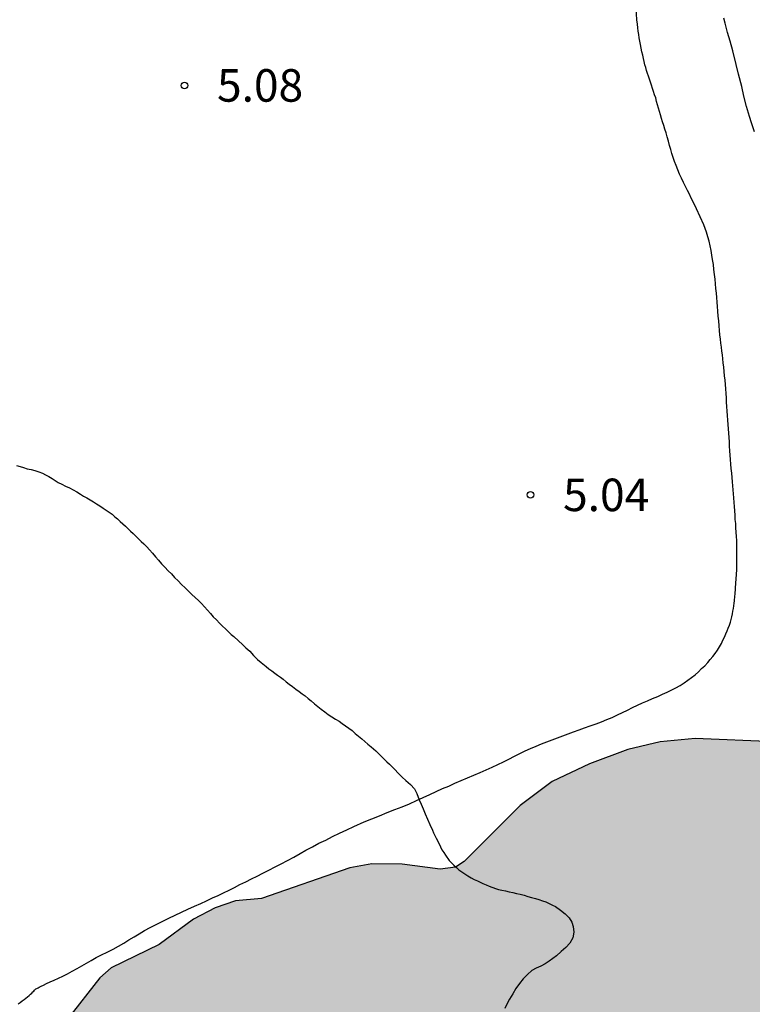
# Model space of a CAD drawing. Units: millimetres. Extents: x 584844 to 585194, y 4793539 to 4793791.
# Drawn here: x 585032 to 585048, y 4793658 to 4793680 of the extents above; entities that cross this region are included whole.
import ezdxf

# ---------------------------------------------------------------- set-up
doc = ezdxf.new("R2010")
doc.units = ezdxf.units.MM
for name, color, linetype in [('020104', 34, 'Continuous'), ('020204', 9, 'Continuous'), ('020308', 9, 'Continuous'), ('070104', 3, 'Continuous'), ('100106', 63, 'Continuous'), ('990504', 63, 'Continuous')]:
    doc.layers.add(name, color=color, linetype=linetype)
doc.layers.add('020105', color=24, linetype='Continuous', lineweight=30)
doc.styles.add('ARIAL', font='ARIAL.TTF', dxfattribs={"height": 1})

# ---------------------------------------------------------------- blocks, each defined once
blk = doc.blocks.new('COTAPU')
blk.add_circle((0, 0), 0.075)

msp = doc.modelspace()

# ---------------------------------------------------------------- hatches: boundary and pattern name
at = {"layer": '990504'}
msp.add_hatch(color=256, dxfattribs=at).paths.add_polyline_path([(585051.863, 4793663.323), (585050.983, 4793663.759), (585050.551, 4793663.887), (585050.147, 4793663.923), (585048.967, 4793663.827), (585047.131, 4793663.899), (585046.327, 4793663.823), (585045.579, 4793663.643), (585044.695, 4793663.319), (585043.835, 4793662.911), (585043.095, 4793662.355), (585041.807, 4793661.068), (585041.603, 4793660.936), (585041.247, 4793660.884), (585040.375, 4793661.004), (585039.675, 4793661.012), (585039.163, 4793660.92), (585037.124, 4793660.208), (585036.528, 4793660.16), (585036.06, 4793660), (585035.56, 4793659.732), (585034.764, 4793659.148), (585033.66, 4793658.612), (585033.4, 4793658.38), (585032.652, 4793657.432), (585032.036, 4793656.74), (585031.304, 4793656.06), (585030.868, 4793655.824), (585030.476, 4793655.728), (585030, 4793655.752), (585029.84, 4793655.868), (585029.716, 4793656.104), (585029.68, 4793656.292), (585029.676, 4793658.256), (585029.488, 4793659.04), (585029.396, 4793659.676), (585029.396, 4793659.936), (585029.268, 4793660.22), (585028.784, 4793660.836), (585028.176, 4793661.444), (585026.824, 4793662.66), (585026.496, 4793662.848), (585026.252, 4793662.92), (585025.664, 4793662.944), (585024.46, 4793662.668), (585024.008, 4793662.624), (585023.872, 4793662.576), (585022.604, 4793661.34), (585021.68, 4793660.772), (585021.344, 4793660.464), (585021.128, 4793660.212), (585020.816, 4793659.704), (585020.548, 4793659.064), (585020.492, 4793658.816), (585020.472, 4793658.02), (585020.536, 4793657.504), (585020.832, 4793656.664), (585021.168, 4793656.052), (585021.512, 4793655.572), (585022.08, 4793654.908), (585022.332, 4793654.676), (585023.524, 4793653.82), (585023.968, 4793653.284), (585024.012, 4793653.176), (585023.996, 4793652.976), (585023.568, 4793652.576), (585023.252, 4793652.104), (585022.948, 4793651.244), (585022.928, 4793649.9), (585023.02, 4793649.064), (585023.172, 4793648.564), (585023.484, 4793647.924), (585023.952, 4793647.188), (585024.924, 4793646.088), (585025.304, 4793645.764), (585025.832, 4793645.46), (585026.28, 4793645.288), (585026.96, 4793645.156), (585027.615, 4793645.184), (585027.987, 4793645.316), (585028.235, 4793645.464), (585028.531, 4793645.788), (585028.611, 4793645.96), (585028.683, 4793646.404), (585028.668, 4793647.876), (585028.752, 4793648.264), (585029.452, 4793649.804), (585029.66, 4793650.008), (585030.188, 4793650.024), (585030.835, 4793649.844), (585031.127, 4793649.844), (585032.667, 4793650.44), (585033.467, 4793651.104), (585034.303, 4793651.124), (585035.347, 4793651.508), (585035.627, 4793651.576), (585036.071, 4793651.584), (585036.867, 4793651.44), (585037.243, 4793651.448), (585037.487, 4793651.496), (585037.971, 4793651.668), (585038.203, 4793651.8), (585038.955, 4793652.332), (585039.671, 4793652.916), (585039.991, 4793653.26), (585040.223, 4793653.448), (585040.523, 4793653.496), (585041.183, 4793653.364), (585041.763, 4793653.384), (585042.395, 4793653.548), (585043.227, 4793653.828), (585044.063, 4793654.212), (585046.811, 4793655.816), (585047.327, 4793656.052), (585048.163, 4793656.068), (585048.967, 4793655.908), (585049.583, 4793655.672), (585049.719, 4793655.576), (585050.187, 4793654.644), (585050.731, 4793653.864), (585051.035, 4793653.54), (585051.699, 4793652.944), (585052.347, 4793652.544), (585052.739, 4793652.364), (585053.007, 4793652.304), (585053.535, 4793652.284), (585055.847, 4793652.759), (585056.135, 4793652.767), (585056.507, 4793652.695), (585056.803, 4793652.535), (585056.967, 4793652.367), (585057.599, 4793651.395), (585057.795, 4793651.027), (585057.883, 4793650.744), (585057.943, 4793650.376), (585057.939, 4793650.024), (585057.775, 4793648.78), (585057.767, 4793647.032), (585057.847, 4793646.428), (585058.139, 4793645.552), (585058.535, 4793644.7), (585059.035, 4793643.844), (585059.499, 4793643.152), (585060.498, 4793641.892), (585060.926, 4793641.176), (585061.102, 4793640.68), (585061.162, 4793639.872), (585061.282, 4793639.116), (585061.498, 4793638.344), (585061.902, 4793637.44), (585062.882, 4793635.708), (585063.914, 4793634.252), (585064.042, 4793633.976), (585064.094, 4793633.624), (585064.102, 4793632.696), (585064.158, 4793632.392), (585064.286, 4793632.056), (585064.414, 4793631.812), (585064.986, 4793631.02), (585065.318, 4793630.664), (585065.678, 4793630.436), (585065.934, 4793630.376), (585066.434, 4793630.376), (585066.902, 4793630.492), (585067.362, 4793630.7), (585067.594, 4793630.848), (585067.838, 4793631.104), (585067.886, 4793631.452), (585067.862, 4793631.588), (585067.546, 4793632.152), (585066.986, 4793632.9), (585066.378, 4793633.588), (585066.13, 4793633.936), (585066.038, 4793634.428), (585065.822, 4793635.2), (585064.866, 4793637.132), (585064.154, 4793638.804), (585063.646, 4793640.452), (585063.338, 4793641.24), (585062.538, 4793642.928), (585062.314, 4793643.804), (585062.166, 4793644.208), (585061.755, 4793645.036), (585061.395, 4793645.872), (585061.331, 4793646.168), (585061.315, 4793647.612), (585060.991, 4793648.899), (585060.787, 4793649.359), (585060.607, 4793649.639), (585059.787, 4793650.611), (585059.371, 4793651.355), (585059.299, 4793651.595), (585059.275, 4793651.951), (585059.311, 4793652.263), (585059.483, 4793652.923), (585059.491, 4793653.727), (585059.447, 4793654.199), (585059.295, 4793654.855), (585059.003, 4793655.703), (585058.719, 4793656.299), (585058.223, 4793657.075), (585058.151, 4793657.303), (585058.119, 4793657.811), (585058.303, 4793658.631), (585058.315, 4793659.183), (585058.283, 4793659.451), (585058.163, 4793659.839), (585057.967, 4793660.207), (585057.407, 4793660.939), (585057.311, 4793661.127), (585057.275, 4793661.347), (585057.267, 4793662.271), (585057.187, 4793663.147), (585057.027, 4793663.615), (585056.723, 4793663.979), (585056.315, 4793664.299), (585056.043, 4793664.375), (585055.715, 4793664.383), (585054.999, 4793664.195), (585054.399, 4793663.839), (585052.779, 4793662.763), (585052.671, 4793662.759), (585052.575, 4793662.807), (585052.335, 4793663.023)])

# ---------------------------------------------------------------- linework, layer by layer
at = {"layer": '020104', "elevation": 6, "flags": 128}
msp.add_lwpolyline([(585048.502, 4793677.89), (585048.432, 4793678.094), (585048.386, 4793678.238), (585048.318, 4793678.472), (585048.258, 4793678.706), (585048.206, 4793678.93), (585048.134, 4793679.22), (585048.078, 4793679.44), (585048, 4793679.754), (585047.94, 4793679.974), (585047.882, 4793680.18), (585047.826, 4793680.392), (585047.794, 4793680.508)], dxfattribs=at)
at = {"layer": '020105', "elevation": 5, "flags": 128}
msp.add_lwpolyline([(585031.476, 4793670.193), (585031.556, 4793670.169), (585031.64, 4793670.145), (585031.724, 4793670.121), (585031.812, 4793670.101), (585031.9, 4793670.077), (585031.988, 4793670.049), (585032.072, 4793670.017), (585032.148, 4793669.981), (585032.224, 4793669.937), (585032.296, 4793669.893), (585032.364, 4793669.849), (585032.44, 4793669.805), (585032.52, 4793669.765), (585032.604, 4793669.721), (585032.696, 4793669.677), (585032.784, 4793669.633), (585032.868, 4793669.585), (585032.948, 4793669.537), (585033.024, 4793669.489), (585033.1, 4793669.445), (585033.172, 4793669.401), (585033.248, 4793669.357), (585033.32, 4793669.309), (585033.396, 4793669.265), (585033.472, 4793669.213), (585033.544, 4793669.165), (585033.612, 4793669.117), (585033.68, 4793669.069), (585033.744, 4793669.013), (585033.808, 4793668.961), (585033.868, 4793668.905), (585033.928, 4793668.849), (585033.988, 4793668.793), (585034.048, 4793668.737), (585034.104, 4793668.681), (585034.164, 4793668.625), (585034.228, 4793668.565), (585034.288, 4793668.505), (585034.348, 4793668.445), (585034.412, 4793668.385), (585034.48, 4793668.321), (585034.544, 4793668.249), (585034.612, 4793668.173), (585034.68, 4793668.089), (585034.748, 4793668.009), (585034.82, 4793667.929), (585034.896, 4793667.849), (585034.972, 4793667.769), (585035.048, 4793667.693), (585035.124, 4793667.613), (585035.204, 4793667.533), (585035.28, 4793667.453), (585035.364, 4793667.373), (585035.444, 4793667.297), (585035.52, 4793667.221), (585035.596, 4793667.149), (585035.672, 4793667.081), (585035.74, 4793667.009), (585035.812, 4793666.937), (585035.88, 4793666.861), (585035.948, 4793666.785), (585036.016, 4793666.709), (585036.088, 4793666.633), (585036.156, 4793666.561), (585036.228, 4793666.489), (585036.3, 4793666.425), (585036.364, 4793666.361), (585036.428, 4793666.301), (585036.488, 4793666.249), (585036.596, 4793666.149), (585036.692, 4793666.065), (585036.768, 4793665.993), (585036.856, 4793665.913), (585036.94, 4793665.817), (585037.032, 4793665.725), (585037.116, 4793665.649), (585037.232, 4793665.557), (585037.3, 4793665.509), (585037.368, 4793665.457), (585037.432, 4793665.409), (585037.5, 4793665.361), (585037.564, 4793665.313), (585037.628, 4793665.265), (585037.696, 4793665.209), (585037.768, 4793665.153), (585037.844, 4793665.097), (585037.92, 4793665.041), (585037.996, 4793664.985), (585038.068, 4793664.933), (585038.136, 4793664.881), (585038.204, 4793664.825), (585038.276, 4793664.765), (585038.348, 4793664.701), (585038.424, 4793664.641), (585038.504, 4793664.577), (585038.588, 4793664.517), (585038.668, 4793664.457), (585038.752, 4793664.401), (585038.832, 4793664.349), (585038.916, 4793664.297), (585038.992, 4793664.249), (585039.068, 4793664.193), (585039.144, 4793664.137), (585039.216, 4793664.081), (585039.292, 4793664.017), (585039.368, 4793663.953), (585039.44, 4793663.893), (585039.512, 4793663.829), (585039.584, 4793663.769), (585039.656, 4793663.709), (585039.764, 4793663.613), (585039.832, 4793663.549), (585039.896, 4793663.489), (585039.96, 4793663.425), (585040.02, 4793663.361), (585040.084, 4793663.305), (585040.14, 4793663.249), (585040.196, 4793663.197), (585040.292, 4793663.097), (585040.376, 4793663.009), (585040.46, 4793662.933), (585040.567, 4793662.837), (585040.659, 4793662.741), (585040.715, 4793662.629), (585040.767, 4793662.489), (585040.815, 4793662.385), (585040.859, 4793662.277), (585040.903, 4793662.165), (585040.955, 4793662.041), (585041.011, 4793661.917), (585041.071, 4793661.789), (585041.099, 4793661.725), (585041.155, 4793661.605), (585041.223, 4793661.473), (585041.255, 4793661.405), (585041.291, 4793661.337), (585041.331, 4793661.269), (585041.371, 4793661.209), (585041.459, 4793661.089), (585041.563, 4793660.981), (585041.623, 4793660.925), (585041.683, 4793660.873), (585041.747, 4793660.825), (585041.819, 4793660.777), (585041.887, 4793660.733), (585041.963, 4793660.689), (585042.035, 4793660.653), (585042.107, 4793660.617), (585042.235, 4793660.557), (585042.307, 4793660.525), (585042.383, 4793660.493), (585042.523, 4793660.441), (585042.595, 4793660.417), (585042.671, 4793660.401), (585042.755, 4793660.385), (585042.839, 4793660.369), (585042.923, 4793660.349), (585043.011, 4793660.329), (585043.099, 4793660.309), (585043.187, 4793660.285), (585043.275, 4793660.261), (585043.359, 4793660.237), (585043.447, 4793660.213), (585043.527, 4793660.189), (585043.611, 4793660.161), (585043.691, 4793660.133), (585043.767, 4793660.097), (585043.839, 4793660.061), (585043.907, 4793660.025), (585044.027, 4793659.941), (585044.131, 4793659.857), (585044.223, 4793659.765), (585044.287, 4793659.665), (585044.319, 4793659.569), (585044.331, 4793659.433), (585044.311, 4793659.301), (585044.239, 4793659.181), (585044.147, 4793659.085), (585044.043, 4793658.993), (585043.935, 4793658.893), (585043.851, 4793658.829), (585043.767, 4793658.769), (585043.671, 4793658.705), (585043.571, 4793658.653), (585043.467, 4793658.605), (585043.363, 4793658.549), (585043.263, 4793658.461), (585043.167, 4793658.361), (585043.079, 4793658.253), (585042.999, 4793658.137), (585042.923, 4793658.013), (585042.851, 4793657.889), (585042.791, 4793657.777), (585042.739, 4793657.677)], dxfattribs=at)
at = {"layer": '070104'}
msp.add_polyline3d([(585031.514, 4793657.784, 5.046), (585031.558, 4793657.816, 5.046), (585031.606, 4793657.852, 5.05), (585031.65, 4793657.88, 5.05), (585031.694, 4793657.912, 5.05), (585031.73, 4793657.944, 5.05), (585031.766, 4793657.972, 5.05), (585031.798, 4793658.004, 5.05), (585031.826, 4793658.028, 5.05), (585031.85, 4793658.056, 5.05), (585031.874, 4793658.076, 5.05), (585031.894, 4793658.096, 5.05), (585031.922, 4793658.128, 5.05), (585031.942, 4793658.14, 5.05), (585031.974, 4793658.152, 5.058), (585031.998, 4793658.168, 5.058), (585032.042, 4793658.188, 5.058), (585032.098, 4793658.216, 5.058), (585032.166, 4793658.248, 5.058), (585032.25, 4793658.288, 5.058), (585032.342, 4793658.332, 5.058), (585032.442, 4793658.376, 5.058), (585032.546, 4793658.424, 5.054), (585032.654, 4793658.476, 5.054), (585032.762, 4793658.536, 5.054), (585032.874, 4793658.596, 5.058), (585032.982, 4793658.656, 5.058), (585033.09, 4793658.72, 5.066), (585033.198, 4793658.784, 5.074), (585033.31, 4793658.848, 5.086), (585033.438, 4793658.912, 5.098), (585033.57, 4793658.976, 5.11), (585033.702, 4793659.044, 5.118), (585033.826, 4793659.112, 5.126), (585033.95, 4793659.184, 5.138), (585034.07, 4793659.256, 5.146), (585034.186, 4793659.328, 5.146), (585034.306, 4793659.4, 5.146), (585034.426, 4793659.472, 5.138), (585034.558, 4793659.54, 5.13), (585034.694, 4793659.612, 5.118), (585034.838, 4793659.684, 5.106), (585034.986, 4793659.756, 5.094), (585035.134, 4793659.828, 5.082), (585035.282, 4793659.896, 5.066), (585035.43, 4793659.964, 5.05), (585035.578, 4793660.032, 5.042), (585035.726, 4793660.096, 5.03), (585035.862, 4793660.16, 5.022), (585035.998, 4793660.224, 5.014), (585036.126, 4793660.284, 5.01), (585036.254, 4793660.344, 5.01), (585036.378, 4793660.404, 5.006), (585036.502, 4793660.464, 5.006), (585036.63, 4793660.532, 5.006), (585036.766, 4793660.596, 5.006), (585036.894, 4793660.664, 5.006), (585037.026, 4793660.728, 5.006), (585037.162, 4793660.796, 5.006), (585037.298, 4793660.864, 5.006), (585037.442, 4793660.94, 5.006), (585037.582, 4793661.012, 5.006), (585037.726, 4793661.088, 5.006), (585037.87, 4793661.164, 5.006), (585038.022, 4793661.248, 5.006), (585038.154, 4793661.324, 5.006), (585038.302, 4793661.404, 5.002), (585038.454, 4793661.484, 4.998), (585038.61, 4793661.56, 4.998), (585038.766, 4793661.64, 4.994), (585038.926, 4793661.716, 4.994), (585039.094, 4793661.792, 4.994), (585039.258, 4793661.868, 4.994), (585039.498, 4793661.976, 4.99), (585039.674, 4793662.052, 4.99), (585039.85, 4793662.12, 4.986), (585040.025, 4793662.192, 4.982), (585040.201, 4793662.26, 4.978), (585040.373, 4793662.328, 4.978), (585040.541, 4793662.396, 4.982), (585040.705, 4793662.468, 4.986), (585040.857, 4793662.54, 4.994), (585041.009, 4793662.612, 5.002), (585041.157, 4793662.676, 5.002), (585041.305, 4793662.744, 4.998), (585041.449, 4793662.804, 4.994), (585041.589, 4793662.868, 4.982), (585041.733, 4793662.932, 4.97), (585041.881, 4793662.991, 4.962), (585042.025, 4793663.055, 4.962), (585042.173, 4793663.115, 4.962), (585042.313, 4793663.179, 4.97), (585042.449, 4793663.239, 4.982), (585042.581, 4793663.303, 4.994), (585042.709, 4793663.363, 5.006), (585042.837, 4793663.427, 5.018), (585042.965, 4793663.491, 5.03), (585043.089, 4793663.555, 5.034), (585043.213, 4793663.615, 5.034), (585043.337, 4793663.671, 5.034), (585043.461, 4793663.723, 5.034), (585043.585, 4793663.775, 5.034), (585043.713, 4793663.823, 5.034), (585043.833, 4793663.867, 5.034), (585043.957, 4793663.915, 5.038), (585044.077, 4793663.959, 5.042), (585044.201, 4793664.007, 5.046), (585044.325, 4793664.051, 5.054), (585044.453, 4793664.099, 5.062), (585044.581, 4793664.143, 5.07), (585044.713, 4793664.191, 5.074), (585044.845, 4793664.239, 5.078), (585044.973, 4793664.287, 5.082), (585045.097, 4793664.339, 5.086), (585045.217, 4793664.387, 5.09), (585045.337, 4793664.443, 5.098), (585045.457, 4793664.499, 5.106), (585045.573, 4793664.555, 5.114), (585045.685, 4793664.615, 5.126), (585045.801, 4793664.667, 5.138), (585045.917, 4793664.723, 5.146), (585046.033, 4793664.771, 5.154), (585046.149, 4793664.823, 5.154), (585046.269, 4793664.871, 5.154), (585046.381, 4793664.919, 5.154), (585046.489, 4793664.967, 5.154), (585046.593, 4793665.019, 5.154), (585046.689, 4793665.071, 5.154), (585046.785, 4793665.123, 5.158), (585046.877, 4793665.183, 5.158), (585046.965, 4793665.243, 5.162), (585047.049, 4793665.303, 5.166), (585047.133, 4793665.371, 5.17), (585047.209, 4793665.439, 5.178), (585047.281, 4793665.511, 5.186), (585047.353, 4793665.579, 5.198), (585047.421, 4793665.651, 5.21), (585047.481, 4793665.719, 5.218), (585047.541, 4793665.791, 5.226), (585047.597, 4793665.863, 5.23), (585047.649, 4793665.935, 5.234), (585047.693, 4793666.011, 5.234), (585047.737, 4793666.091, 5.238), (585047.773, 4793666.167, 5.238), (585047.809, 4793666.239, 5.238), (585047.837, 4793666.311, 5.238), (585047.869, 4793666.379, 5.238), (585047.897, 4793666.447, 5.238), (585047.921, 4793666.515, 5.238), (585047.945, 4793666.579, 5.238), (585047.965, 4793666.643, 5.238), (585047.981, 4793666.707, 5.238), (585047.993, 4793666.771, 5.238), (585048.005, 4793666.835, 5.238), (585048.017, 4793666.895, 5.238), (585048.025, 4793666.959, 5.238), (585048.029, 4793667.019, 5.238), (585048.037, 4793667.075, 5.238), (585048.049, 4793667.179, 5.238), (585048.053, 4793667.227, 5.238), (585048.057, 4793667.271, 5.238), (585048.061, 4793667.311, 5.238), (585048.061, 4793667.347, 5.238), (585048.061, 4793667.371, 5.238), (585048.097, 4793667.787, 5.24), (585048.097, 4793667.811, 5.23), (585048.097, 4793667.837, 5.23), (585048.097, 4793667.875, 5.23), (585048.097, 4793667.929, 5.23), (585048.097, 4793667.997, 5.23), (585048.097, 4793668.079, 5.23), (585048.097, 4793668.171, 5.23), (585048.097, 4793668.267, 5.232), (585048.093, 4793668.367, 5.236), (585048.091, 4793668.465, 5.238), (585048.085, 4793668.561, 5.238), (585048.079, 4793668.659, 5.238), (585048.073, 4793668.757, 5.238), (585048.067, 4793668.855, 5.238), (585048.059, 4793668.951, 5.238), (585048.053, 4793669.049, 5.238), (585048.045, 4793669.147, 5.238), (585048.039, 4793669.247, 5.236), (585048.033, 4793669.345, 5.236), (585048.025, 4793669.445, 5.236), (585048.019, 4793669.539, 5.236), (585048.011, 4793669.631, 5.236), (585048.003, 4793669.725, 5.236), (585047.993, 4793669.821, 5.236), (585047.983, 4793669.919, 5.238), (585047.975, 4793670.021, 5.24), (585047.965, 4793670.123, 5.242), (585047.957, 4793670.227, 5.248), (585047.949, 4793670.331, 5.256), (585047.941, 4793670.433, 5.264), (585047.935, 4793670.535, 5.274), (585047.927, 4793670.637, 5.284), (585047.921, 4793670.737, 5.294), (585047.915, 4793670.839, 5.304), (585047.907, 4793670.939, 5.316), (585047.901, 4793671.039, 5.328), (585047.895, 4793671.139, 5.34), (585047.889, 4793671.241, 5.352), (585047.881, 4793671.345, 5.36), (585047.873, 4793671.447, 5.366), (585047.867, 4793671.551, 5.37), (585047.859, 4793671.653, 5.37), (585047.853, 4793671.755, 5.37), (585047.845, 4793671.857, 5.37), (585047.839, 4793671.959, 5.37), (585047.831, 4793672.063, 5.372), (585047.821, 4793672.163, 5.374), (585047.811, 4793672.263, 5.376), (585047.801, 4793672.363, 5.378), (585047.792, 4793672.461, 5.382), (585047.782, 4793672.559, 5.384), (585047.77, 4793672.655, 5.388), (585047.76, 4793672.745, 5.392), (585047.748, 4793672.833, 5.396), (585047.738, 4793672.921, 5.4), (585047.726, 4793673.011, 5.406), (585047.716, 4793673.107, 5.412), (585047.704, 4793673.207, 5.418), (585047.694, 4793673.309, 5.424), (585047.684, 4793673.417, 5.43), (585047.676, 4793673.527, 5.432), (585047.666, 4793673.639, 5.436), (585047.658, 4793673.749, 5.438), (585047.65, 4793673.857, 5.438), (585047.64, 4793673.963, 5.44), (585047.632, 4793674.067, 5.44), (585047.622, 4793674.171, 5.44), (585047.612, 4793674.273, 5.44), (585047.602, 4793674.383, 5.44), (585047.592, 4793674.487, 5.44), (585047.58, 4793674.599, 5.442), (585047.566, 4793674.715, 5.442), (585047.552, 4793674.825, 5.442), (585047.536, 4793674.941, 5.442), (585047.518, 4793675.047, 5.444), (585047.5, 4793675.153, 5.444), (585047.478, 4793675.261, 5.446), (585047.454, 4793675.363, 5.446), (585047.426, 4793675.467, 5.446), (585047.394, 4793675.577, 5.446), (585047.336, 4793675.743, 5.446), (585047.164, 4793676.113, 5.436), (585047.086, 4793676.271, 5.432), (585047.042, 4793676.359, 5.43), (585047, 4793676.447, 5.428), (585046.954, 4793676.537, 5.428), (585046.908, 4793676.629, 5.426), (585046.86, 4793676.721, 5.426), (585046.814, 4793676.817, 5.426), (585046.772, 4793676.913, 5.426), (585046.73, 4793677.011, 5.426), (585046.692, 4793677.109, 5.426), (585046.658, 4793677.203, 5.426), (585046.626, 4793677.295, 5.426), (585046.598, 4793677.385, 5.426), (585046.57, 4793677.477, 5.426), (585046.544, 4793677.575, 5.428), (585046.518, 4793677.673, 5.43), (585046.49, 4793677.771, 5.43), (585046.462, 4793677.863, 5.432), (585046.434, 4793677.951, 5.432), (585046.408, 4793678.035, 5.434), (585046.382, 4793678.117, 5.434), (585046.358, 4793678.197, 5.434), (585046.334, 4793678.277, 5.436), (585046.31, 4793678.355, 5.436), (585046.288, 4793678.433, 5.436), (585046.266, 4793678.511, 5.436), (585046.244, 4793678.589, 5.436), (585046.222, 4793678.667, 5.436), (585046.198, 4793678.743, 5.434), (585046.174, 4793678.817, 5.434), (585046.15, 4793678.889, 5.434), (585046.126, 4793678.961, 5.434), (585046.102, 4793679.031, 5.434), (585046.08, 4793679.101, 5.434), (585046.056, 4793679.169, 5.434), (585046.034, 4793679.235, 5.434), (585046.012, 4793679.303, 5.434), (585045.992, 4793679.369, 5.434), (585045.974, 4793679.435, 5.434), (585045.956, 4793679.507, 5.436), (585045.94, 4793679.575, 5.438), (585045.922, 4793679.653, 5.44), (585045.904, 4793679.729, 5.442), (585045.886, 4793679.815, 5.442), (585045.87, 4793679.899, 5.442), (585045.856, 4793679.975, 5.442), (585045.842, 4793680.057, 5.442), (585045.83, 4793680.131, 5.442), (585045.818, 4793680.207, 5.442), (585045.808, 4793680.283, 5.442), (585045.8, 4793680.369, 5.442), (585045.79, 4793680.471, 5.442), (585045.77, 4793680.747, 5.442)], dxfattribs=at)
at = {"layer": '100106', "flags": 128}
msp.add_lwpolyline([(585048.967, 4793663.827), (585047.131, 4793663.899), (585046.327, 4793663.823), (585045.579, 4793663.643), (585044.695, 4793663.319), (585043.835, 4793662.911), (585043.095, 4793662.355), (585041.807, 4793661.068), (585041.603, 4793660.936), (585041.247, 4793660.884), (585040.375, 4793661.004), (585039.675, 4793661.012), (585039.163, 4793660.92), (585037.124, 4793660.208), (585036.528, 4793660.16), (585036.06, 4793660), (585035.56, 4793659.732), (585034.764, 4793659.148), (585033.66, 4793658.612), (585033.4, 4793658.38), (585032.652, 4793657.432)], dxfattribs=at)

# ---------------------------------------------------------------- block references
at = {"layer": '020204', "rotation": 359.9987685839998}
for p in [(585035.351, 4793678.957, 5.081), (585043.335, 4793669.517, 5.041)]:
    msp.add_blockref('COTAPU', p, dxfattribs=at)

# ---------------------------------------------------------------- texts
at = {"layer": '020308', "style": 'ARIAL'}
for s, p in [('5.08', (585036.101, 4793678.582, 5.081)), ('5.04', (585044.085, 4793669.142, 5.041))]:
    msp.add_text(s, height=0.75, rotation=359.9988, dxfattribs=at).set_placement(p)

doc.saveas('drawing.dxf')
